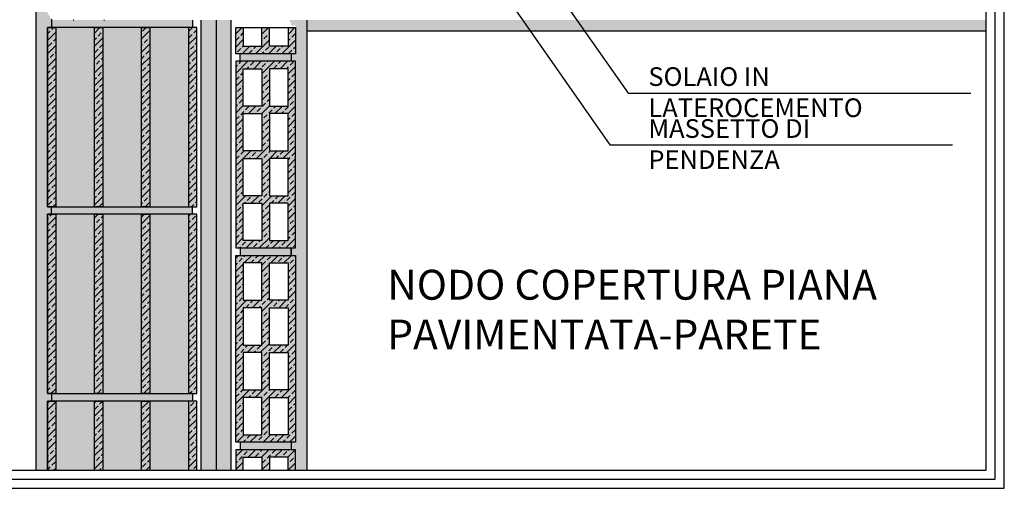
# Model space of a CAD drawing. Extents: x 0 to 8094, y 0 to 441.
# Drawn here: x 89 to 220, y 0 to 63 of the extents above; entities that cross this region are included whole.
import ezdxf

# ---------------------------------------------------------------- set-up
doc = ezdxf.new("R2010")
doc.units = 0
doc.header["$LTSCALE"] = 4
doc.header["$MEASUREMENT"] = 0
doc.layers.get('0').update_dxf_attribs({"linetype": 'CONTINUOUS'})
for name, color, linetype in [('ISOLAMENTO', 7, 'CONTINUOUS'), ('RETINI', 5, 'CONTINUOUS'), ('RETINI COLORE', 7, 'CONTINUOUS'), ('SEZIONATE', 4, 'CONTINUOUS'), ('TESTI', 1, 'CONTINUOUS')]:
    doc.layers.add(name, color=color, linetype=linetype)
doc.styles.add('ROMANS', font='romans.shx', dxfattribs={"width": 0.8})
doc.linetypes.add('BATTING', pattern='A,0.00254,-2.54,[134,ltypeshp.shx,S=2.54,R=0,X=-2.54,Y=0],-5.08,[134,ltypeshp.shx,S=2.54,R=180,X=2.54,Y=0],-2.54', length=10.16254)
pattern_1 = [(45, (-54783.1392, 16520.872), (-0.883883476, 0.883883476), []), (45, (-54782.2554, 16520.872), (-0.883883476, 0.883883476), [0.625, -0.3125])]

msp = doc.modelspace()

# ---------------------------------------------------------------- hatches: boundary and pattern name
at = {"layer": 'RETINI'}
h = msp.add_hatch(dxfattribs=at)
h.set_pattern_fill('AR-SAND', color=256, scale=0.5, style=0)
h.set_pattern_definition([(37.5, (-2473.0171, -389.42726), (-0.03149668, 0.96341188), [0, -0.76, 0, -0.85, 0, -0.8125]), (7.5, (-2473.0171, -389.4273), (0.88488835, 1.41107303), [0, -0.41, 0, -0.685, 0, -0.2625]), (327.5, (-2473.6321, -389.42726), (1.55707093, 0.00282953), [0, -0.25, 0, -0.9, 0, -1.175]), (317.5, (-2473.6321, -389.4273), (1.5030633, 0.4388378), [0, -0.125, 0, -0.59, 0, -0.675])])
edge = h.paths.add_edge_path()
edge.add_line((92.4, 61.68), (92.96, 61.68))
edge.add_line((92.96, 61.68), (92.96, 62.78))
edge.add_arc((93.4, 63.68), 1, 180, 243.6342, ccw=False)
edge.add_line((92.4, 63.68), (92.4, 79.78))
edge.add_line((92.4, 79.78), (90.9, 79.78))
edge.add_line((90.9, 79.78), (90.9, 2.43))
edge.add_line((90.9, 2.43), (92.4, 2.43))
edge.add_line((92.4, 2.43), (92.4, 11.68))
edge.add_line((92.4, 11.68), (92.96, 11.68))
edge.add_line((92.96, 11.68), (92.96, 12.68))
edge.add_line((92.96, 12.68), (92.4, 12.68))
edge.add_line((92.4, 12.68), (92.4, 36.68))
edge.add_line((92.4, 36.68), (92.96, 36.68))
edge.add_line((92.96, 36.68), (92.96, 37.68))
edge.add_line((92.96, 37.68), (92.4, 37.68))
edge.add_line((92.4, 37.68), (92.4, 61.68))
h = msp.add_hatch(dxfattribs=at)
h.set_pattern_fill('AR-CONC', color=256, scale=0.2, style=0)
h.set_pattern_definition([(50, (-54783.1392, 16520.872), (1.434520365, -0.12550427), [0.15, -1.65]), (355, (-54783.1392, 16520.872), (-0.277502667, 1.504384267), [0.12, -1.32]), (100.4514, (-54783.0197, 16520.8615), (1.157018763, 1.378879084), [0.12748038, -1.402284224]), (46.1842, (-54783.1392, 16521.272), (2.134482097, -0.33103803), [0.225, -2.475]), (96.6356, (-54782.9614, 16521.2444), (1.86932541, 1.94823574), [0.19122058, -2.103426]), (351.1842, (-54783.1392, 16521.272), (1.86932389, 1.9482372), [0.18, -1.98]), (21, (-54782.9392, 16521.172), (1.193814104, -0.805237781), [0.15, -1.65]), (326, (-54782.9392, 16521.172), (0.486630664, 1.45030009), [0.12, -1.32]), (71.4514, (-54782.8398, 16521.1049), (1.680445257, 0.645060993), [0.12748038, -1.402284224]), (37.5, (-54783.13924, 16520.87196), (0.0243197106, 0.6657877077), [0, -1.304, 0, -1.34, 0, -1.325]), (7.5, (-54783.13924, 16520.87196), (0.526139075, 0.788823424), [0, -0.764, 0, -1.274, 0, -0.505]), (327.5, (-54783.58524, 16520.87196), (1.0676448723, -0.0451097435), [0, -0.5, 0, -1.56, 0, -2.07]), (317.5, (-54783.7852, 16520.872), (1.166372339, 0.200209965), [0, -0.65, 0, -1.036, 0, -1.47])])
h.paths.add_polyline_path([(111.84, 62.68), (92.96, 62.68), (92.96, 61.68), (93.51, 61.68), (111.84, 61.68)])
h.paths.add_polyline_path([(111.84, 37.68), (111.29, 37.68), (92.96, 37.68), (92.96, 36.68), (93.51, 36.68), (111.84, 36.68)])
h.paths.add_polyline_path([(111.84, 12.68), (111.29, 12.68), (92.96, 12.68), (92.96, 11.68), (93.51, 11.68), (111.84, 11.68)])
h = msp.add_hatch(dxfattribs=at)
h.set_pattern_fill('AR-SAND', color=256, scale=0.5, style=0)
h.set_pattern_definition([(37.5, (-2471.0171, -389.42726), (-0.03149668, 0.96341188), [0, -0.76, 0, -0.85, 0, -0.8125]), (7.5, (-2471.0171, -389.4273), (0.88488835, 1.41107303), [0, -0.41, 0, -0.685, 0, -0.2625]), (327.5, (-2471.6321, -389.42726), (1.55707093, 0.00282953), [0, -0.25, 0, -0.9, 0, -1.175]), (317.5, (-2471.6321, -389.4273), (1.5030633, 0.4388378), [0, -0.125, 0, -0.59, 0, -0.675])])
h.paths.add_polyline_path([(127.1, 62.68), (124.81, 62.68), (125.1, 61.88), (125.6, 62.04), (125.6, 58.17), (125.02, 58.17), (125.02, 57.17), (125.6, 57.17), (125.6, 32.17), (125.02, 32.17), (125.02, 31.17), (125.6, 31.17), (125.6, 6.17), (125.02, 6.17), (125.02, 5.17), (125.6, 5.17), (125.6, 2.43), (127.1, 2.43)])
h = msp.add_hatch(dxfattribs=at)
h.set_pattern_fill('AR-SAND', color=256, scale=0.5, style=0)
h.set_pattern_definition([(37.5, (-2676.7969, -203.8854), (-0.03149668, 0.96341188), [0, -0.76, 0, -0.85, 0, -0.8125]), (7.5, (-2676.7969, -203.8854), (0.88488835, 1.41107303), [0, -0.41, 0, -0.685, 0, -0.2625]), (327.5, (-2677.4119, -203.8854), (1.55707093, 0.00282953), [0, -0.25, 0, -0.9, 0, -1.175]), (317.5, (-2677.4119, -203.8854), (1.5030633, 0.4388378), [0, -0.125, 0, -0.59, 0, -0.675])])
h.paths.add_polyline_path([(218.02, 62.68), (200.77, 62.68), (141.78, 62.68), (142.82, 61.18), (218.02, 61.18)])
h.paths.add_polyline_path([(141.78, 62.68), (135.77, 62.68), (127.1, 62.68), (127.1, 61.18), (142.82, 61.18)])
h = msp.add_hatch(dxfattribs=at)
h.set_pattern_fill('ANSI33', color=256, scale=5, style=0)
h.set_pattern_definition(pattern_1)
h.paths.add_polyline_path([(93.51, 61.68), (92.4, 61.68), (92.4, 37.68), (93.51, 37.68)])
h.paths.add_polyline_path([(99.81, 61.68), (98.7, 61.68), (98.7, 37.68), (99.81, 37.68)])
h.paths.add_polyline_path([(106.1, 61.68), (104.99, 61.68), (104.99, 37.68), (106.1, 37.68)])
h.paths.add_polyline_path([(112.4, 61.68), (111.29, 61.68), (111.29, 37.68), (112.4, 37.68)])
h = msp.add_hatch(dxfattribs=at)
h.set_pattern_fill('ANSI33', color=256, scale=5, style=0)
h.set_pattern_definition([(45, (-2676.7969, -203.8854), (-0.8838835, 0.8838835), []), (45, (-2675.913, -203.8854), (-0.8838835, 0.8838835), [0.625, -0.3125])])
h.paths.add_polyline_path([(125.6, 61.7), (124.6, 61.7), (124.6, 59.17), (122.1, 59.17), (122.1, 61.7), (121.1, 61.7), (121.1, 59.17), (118.6, 59.17), (118.6, 61.7), (117.6, 61.7), (117.6, 58.17), (125.6, 58.17)])
h.paths.add_polyline_path([(125.6, 57.17), (117.6, 57.17), (117.6, 32.17), (125.6, 32.17)])
h.paths.add_polyline_path([(121.1, 51.17), (118.6, 51.17), (118.6, 56.17), (121.1, 56.17)], flags=16)
h.paths.add_polyline_path([(122.1, 56.17), (124.6, 56.17), (124.6, 51.17), (122.1, 51.17)], flags=16)
h.paths.add_polyline_path([(121.1, 50.17), (121.1, 45.17), (118.6, 45.17), (118.6, 50.17)], flags=16)
h.paths.add_polyline_path([(122.1, 50.17), (124.6, 50.17), (124.6, 45.17), (122.1, 45.17)], flags=16)
h.paths.add_polyline_path([(121.1, 44.17), (121.1, 39.17), (118.6, 39.17), (118.6, 44.17)], flags=16)
h.paths.add_polyline_path([(122.1, 44.17), (124.6, 44.17), (124.6, 39.17), (122.1, 39.17)], flags=16)
h.paths.add_polyline_path([(121.1, 38.17), (121.1, 33.17), (118.6, 33.17), (118.6, 38.17)], flags=16)
h.paths.add_polyline_path([(122.1, 38.17), (124.6, 38.17), (124.6, 33.17), (122.1, 33.17)], flags=16)
h.paths.add_polyline_path([(125.6, 31.17), (117.6, 31.17), (117.6, 6.17), (125.6, 6.17)])
h.paths.add_polyline_path([(122.1, 30.17), (124.6, 30.17), (124.6, 25.17), (122.1, 25.17)], flags=16)
h.paths.add_polyline_path([(121.1, 25.17), (118.6, 25.17), (118.6, 30.17), (121.1, 30.17)], flags=16)
h.paths.add_polyline_path([(122.1, 24.17), (124.6, 24.17), (124.6, 19.17), (122.1, 19.17)], flags=16)
h.paths.add_polyline_path([(121.1, 24.17), (121.1, 19.17), (118.6, 19.17), (118.6, 24.17)], flags=16)
h.paths.add_polyline_path([(122.1, 18.17), (124.6, 18.17), (124.6, 13.17), (122.1, 13.17)], flags=16)
h.paths.add_polyline_path([(121.1, 18.17), (121.1, 13.17), (118.6, 13.17), (118.6, 18.17)], flags=16)
h.paths.add_polyline_path([(122.1, 12.17), (124.6, 12.17), (124.6, 7.17), (122.1, 7.17)], flags=16)
h.paths.add_polyline_path([(121.1, 12.17), (121.1, 7.17), (118.6, 7.17), (118.6, 12.17)], flags=16)
h.paths.add_polyline_path([(125.6, 5.17), (117.6, 5.17), (117.6, 2.43), (118.6, 2.43), (118.6, 4.17), (121.1, 4.17), (121.1, 2.43), (122.1, 2.43), (122.1, 4.17), (124.6, 4.17), (124.6, 2.43), (125.6, 2.43)])
h = msp.add_hatch(dxfattribs=at)
h.set_pattern_fill('AR-CONC', color=256, scale=0.2, style=0)
h.set_pattern_definition([(50, (-2676.7969, -203.8854), (1.43452037, -0.12550427), [0.15, -1.65]), (355, (-2676.7969, -203.8854), (-0.2775027, 1.5043843), [0.12, -1.32]), (100.4514, (-2676.6774, -203.8958), (1.15701876, 1.3788791), [0.1274804, -1.4022842]), (46.1842, (-2676.7969, -203.4854), (2.1344821, -0.331038), [0.225, -2.475]), (96.6356, (-2676.619, -203.513), (1.8693254, 1.9482357), [0.1912206, -2.103426]), (351.1842, (-2676.797, -203.4854), (1.8693239, 1.9482372), [0.18, -1.98]), (21, (-2676.5969, -203.5854), (1.1938141, -0.8052378), [0.15, -1.65]), (326, (-2676.5969, -203.5854), (0.4866307, 1.4503001), [0.12, -1.32]), (71.4514, (-2676.4974, -203.6525), (1.68044526, 0.645061), [0.1274804, -1.4022842]), (37.5, (-2676.7969, -203.8854), (0.02431971, 0.66578771), [0, -1.304, 0, -1.34, 0, -1.325]), (7.5, (-2676.7969, -203.8854), (0.52613907, 0.78882342), [0, -0.764, 0, -1.274, 0, -0.505]), (327.5, (-2677.2429, -203.8854), (1.06764487, -0.04510974), [0, -0.5, 0, -1.56, 0, -2.07]), (317.5, (-2677.4429, -203.8854), (1.16637234, 0.20020996), [0, -0.65, 0, -1.036, 0, -1.47])])
h.paths.add_polyline_path([(125.02, 6.17), (118.18, 6.17), (118.18, 5.17), (125.02, 5.17)])
h.paths.add_polyline_path([(125.02, 32.17), (118.18, 32.17), (118.18, 31.17), (125.02, 31.17)])
h.paths.add_polyline_path([(125.02, 58.17), (118.18, 58.17), (118.18, 57.17), (125.02, 57.17)])
h = msp.add_hatch(dxfattribs=at)
h.set_pattern_fill('ANSI33', color=256, scale=5, style=0)
h.set_pattern_definition(pattern_1)
h.paths.add_polyline_path([(93.51, 36.68), (92.4, 36.68), (92.4, 12.68), (93.51, 12.68)])
h.paths.add_polyline_path([(99.81, 36.68), (98.7, 36.68), (98.7, 12.68), (99.81, 12.68)])
h.paths.add_polyline_path([(106.1, 36.68), (104.99, 36.68), (104.99, 12.68), (106.1, 12.68)])
h.paths.add_polyline_path([(112.4, 36.68), (111.29, 36.68), (111.29, 12.68), (112.4, 12.68)])
h = msp.add_hatch(dxfattribs=at)
h.set_pattern_fill('ANSI33', color=256, scale=5, style=0)
h.set_pattern_definition(pattern_1)
h.paths.add_polyline_path([(93.51, 11.68), (92.4, 11.68), (92.4, 2.43), (93.51, 2.43)])
h.paths.add_polyline_path([(99.81, 11.68), (98.7, 11.68), (98.7, 2.43), (99.81, 2.43)])
h.paths.add_polyline_path([(106.1, 11.68), (104.99, 11.68), (104.99, 2.43), (106.1, 2.43)])
h.paths.add_polyline_path([(112.4, 11.68), (111.29, 11.68), (111.29, 2.43), (112.4, 2.43)])
at = {"layer": 'RETINI COLORE'}
h = msp.add_hatch(color=254, dxfattribs=at)
edge = h.paths.add_edge_path()
edge.add_line((92.4, 161.78), (90.9, 161.78))
edge.add_line((90.9, 161.78), (90.9, 83.67))
edge.add_line((90.9, 83.67), (91.5, 83.67))
edge.add_arc((91.75, 83.67), 0.25, 0, 180, ccw=False)
edge.add_arc((91.75, 83.67), 0.25, -180, 0, ccw=False)
edge.add_line((91.5, 83.67), (90.9, 83.67))
edge.add_line((90.9, 83.67), (90.9, 75.67))
edge.add_line((90.9, 75.67), (92.4, 75.67))
edge.add_line((92.4, 75.67), (92.4, 85.68))
edge.add_arc((93.4, 85.68), 1, 116.3658, 180, ccw=False)
edge.add_line((92.96, 86.57), (92.96, 87.68))
edge.add_line((92.96, 87.68), (92.4, 87.68))
edge.add_line((92.4, 87.68), (92.4, 111.68))
edge.add_line((92.4, 111.68), (92.96, 111.68))
edge.add_line((92.96, 111.68), (92.96, 112.68))
edge.add_line((92.96, 112.68), (92.4, 112.68))
edge.add_line((92.4, 112.68), (92.4, 136.68))
edge.add_line((92.4, 136.68), (92.96, 136.68))
edge.add_line((92.96, 136.68), (92.96, 137.68))
edge.add_line((92.96, 137.68), (92.4, 137.68))
edge.add_line((92.4, 137.68), (92.4, 161.78))
edge = h.paths.add_edge_path()
edge.add_line((92.4, 75.67), (90.9, 75.67))
edge.add_line((90.9, 75.67), (90.9, 2.43))
edge.add_line((90.9, 2.43), (92.4, 2.43))
edge.add_line((92.4, 2.43), (92.4, 11.68))
edge.add_line((92.4, 11.68), (92.96, 11.68))
edge.add_line((92.96, 11.68), (92.96, 12.68))
edge.add_line((92.96, 12.68), (92.4, 12.68))
edge.add_line((92.4, 12.68), (92.4, 36.68))
edge.add_line((92.4, 36.68), (92.96, 36.68))
edge.add_line((92.96, 36.68), (92.96, 37.68))
edge.add_line((92.96, 37.68), (92.4, 37.68))
edge.add_line((92.4, 37.68), (92.4, 61.68))
edge.add_line((92.4, 61.68), (92.96, 61.68))
edge.add_line((92.96, 61.68), (92.96, 62.78))
edge.add_arc((93.4, 63.68), 1, 180, 243.6342, ccw=False)
edge.add_line((92.4, 63.68), (92.4, 75.67))
h = msp.add_hatch(color=254, dxfattribs=at)
h.paths.add_polyline_path([(111.84, 62.68), (92.96, 62.68), (92.96, 61.68), (93.51, 61.68), (111.84, 61.68)])
h.paths.add_polyline_path([(111.84, 37.68), (111.29, 37.68), (92.96, 37.68), (92.96, 36.68), (93.51, 36.68), (111.84, 36.68)])
h.paths.add_polyline_path([(111.84, 12.68), (111.29, 12.68), (92.96, 12.68), (92.96, 11.68), (93.51, 11.68), (111.84, 11.68)])
h = msp.add_hatch(color=51, dxfattribs=at)
h.paths.add_polyline_path([(115, 62.68), (113, 62.68), (113, 2.43), (115, 2.43)])
h.paths.add_polyline_path([(117, 62.68), (115, 62.68), (115, 2.43), (117, 2.43)])
msp.add_hatch(color=254, dxfattribs=at).paths.add_polyline_path([(127.1, 62.68), (124.81, 62.68), (125.1, 61.88), (125.6, 62.04), (125.6, 58.17), (125.02, 58.17), (125.02, 57.17), (125.6, 57.17), (125.6, 32.17), (125.02, 32.17), (125.02, 31.17), (125.6, 31.17), (125.6, 6.17), (125.02, 6.17), (125.02, 5.17), (125.6, 5.17), (125.6, 2.43), (127.1, 2.43)])
h = msp.add_hatch(color=254, dxfattribs=at)
h.paths.add_polyline_path([(141.78, 62.68), (135.77, 62.68), (127.1, 62.68), (127.1, 61.18), (142.82, 61.18)])
h.paths.add_polyline_path([(218.02, 62.68), (200.77, 62.68), (141.78, 62.68), (142.82, 61.18), (218.02, 61.18)])
h = msp.add_hatch(color=32, dxfattribs=at)
h.paths.add_polyline_path([(93.51, 61.68), (92.4, 61.68), (92.4, 37.68), (93.51, 37.68)])
h.paths.add_polyline_path([(99.81, 61.68), (98.7, 61.68), (98.7, 37.68), (99.81, 37.68)])
h.paths.add_polyline_path([(106.1, 61.68), (104.99, 61.68), (104.99, 37.68), (106.1, 37.68)])
h.paths.add_polyline_path([(112.4, 61.68), (111.29, 61.68), (111.29, 37.68), (112.4, 37.68)])
h = msp.add_hatch(color=31, dxfattribs=at)
h.paths.add_polyline_path([(98.7, 61.68), (93.51, 61.68), (93.51, 37.68), (98.7, 37.68)])
h.paths.add_polyline_path([(104.99, 61.68), (99.81, 61.68), (99.81, 37.68), (104.99, 37.68)])
h.paths.add_polyline_path([(111.29, 61.68), (106.1, 61.68), (106.1, 37.68), (111.29, 37.68)])
h.paths.add_polyline_path([(111.29, 36.68), (106.1, 36.68), (106.1, 12.68), (111.29, 12.68)])
h.paths.add_polyline_path([(104.99, 36.68), (99.81, 36.68), (99.81, 12.68), (104.99, 12.68)])
h.paths.add_polyline_path([(98.7, 36.68), (93.51, 36.68), (93.51, 12.68), (98.7, 12.68)])
h.paths.add_polyline_path([(98.7, 11.68), (93.51, 11.68), (93.51, 2.43), (98.7, 2.43)])
h.paths.add_polyline_path([(104.99, 11.68), (99.81, 11.68), (99.81, 2.43), (104.99, 2.43)])
h.paths.add_polyline_path([(111.29, 11.68), (106.1, 11.68), (106.1, 2.43), (111.29, 2.43)])
h = msp.add_hatch(color=32, dxfattribs=at)
h.paths.add_polyline_path([(125.6, 61.7), (124.6, 61.7), (124.6, 59.17), (122.1, 59.17), (122.1, 61.7), (121.1, 61.7), (121.1, 59.17), (118.6, 59.17), (118.6, 61.7), (117.6, 61.7), (117.6, 58.17), (125.6, 58.17)])
h.paths.add_polyline_path([(125.6, 57.17), (117.6, 57.17), (117.6, 32.17), (125.6, 32.17)])
h.paths.add_polyline_path([(121.1, 51.17), (118.6, 51.17), (118.6, 56.17), (121.1, 56.17)], flags=16)
h.paths.add_polyline_path([(122.1, 56.17), (124.6, 56.17), (124.6, 51.17), (122.1, 51.17)], flags=16)
h.paths.add_polyline_path([(121.1, 50.17), (121.1, 45.17), (118.6, 45.17), (118.6, 50.17)], flags=16)
h.paths.add_polyline_path([(122.1, 50.17), (124.6, 50.17), (124.6, 45.17), (122.1, 45.17)], flags=16)
h.paths.add_polyline_path([(121.1, 44.17), (121.1, 39.17), (118.6, 39.17), (118.6, 44.17)], flags=16)
h.paths.add_polyline_path([(122.1, 44.17), (124.6, 44.17), (124.6, 39.17), (122.1, 39.17)], flags=16)
h.paths.add_polyline_path([(121.1, 38.17), (121.1, 33.17), (118.6, 33.17), (118.6, 38.17)], flags=16)
h.paths.add_polyline_path([(122.1, 38.17), (124.6, 38.17), (124.6, 33.17), (122.1, 33.17)], flags=16)
h.paths.add_polyline_path([(125.6, 31.17), (117.6, 31.17), (117.6, 6.17), (125.6, 6.17)])
h.paths.add_polyline_path([(122.1, 30.17), (124.6, 30.17), (124.6, 25.17), (122.1, 25.17)], flags=16)
h.paths.add_polyline_path([(121.1, 25.17), (118.6, 25.17), (118.6, 30.17), (121.1, 30.17)], flags=16)
h.paths.add_polyline_path([(122.1, 24.17), (124.6, 24.17), (124.6, 19.17), (122.1, 19.17)], flags=16)
h.paths.add_polyline_path([(121.1, 24.17), (121.1, 19.17), (118.6, 19.17), (118.6, 24.17)], flags=16)
h.paths.add_polyline_path([(122.1, 18.17), (124.6, 18.17), (124.6, 13.17), (122.1, 13.17)], flags=16)
h.paths.add_polyline_path([(121.1, 18.17), (121.1, 13.17), (118.6, 13.17), (118.6, 18.17)], flags=16)
h.paths.add_polyline_path([(122.1, 12.17), (124.6, 12.17), (124.6, 7.17), (122.1, 7.17)], flags=16)
h.paths.add_polyline_path([(121.1, 12.17), (121.1, 7.17), (118.6, 7.17), (118.6, 12.17)], flags=16)
h.paths.add_polyline_path([(125.6, 5.17), (117.6, 5.17), (117.6, 2.43), (118.6, 2.43), (118.6, 4.17), (121.1, 4.17), (121.1, 2.43), (122.1, 2.43), (122.1, 4.17), (124.6, 4.17), (124.6, 2.43), (125.6, 2.43)])
h = msp.add_hatch(color=254, dxfattribs=at)
h.paths.add_polyline_path([(125.02, 6.17), (118.18, 6.17), (118.18, 5.17), (125.02, 5.17)])
h.paths.add_polyline_path([(125.02, 32.17), (118.18, 32.17), (118.18, 31.17), (125.02, 31.17)])
h.paths.add_polyline_path([(125.02, 58.17), (118.18, 58.17), (118.18, 57.17), (125.02, 57.17)])
h = msp.add_hatch(color=32, dxfattribs=at)
h.paths.add_polyline_path([(93.51, 36.68), (92.4, 36.68), (92.4, 12.68), (93.51, 12.68)])
h.paths.add_polyline_path([(99.81, 36.68), (98.7, 36.68), (98.7, 12.68), (99.81, 12.68)])
h.paths.add_polyline_path([(106.1, 36.68), (104.99, 36.68), (104.99, 12.68), (106.1, 12.68)])
h.paths.add_polyline_path([(112.4, 36.68), (111.29, 36.68), (111.29, 12.68), (112.4, 12.68)])
h = msp.add_hatch(color=32, dxfattribs=at)
h.paths.add_polyline_path([(93.51, 11.68), (92.4, 11.68), (92.4, 2.43), (93.51, 2.43)])
h.paths.add_polyline_path([(99.81, 11.68), (98.7, 11.68), (98.7, 2.43), (99.81, 2.43)])
h.paths.add_polyline_path([(106.1, 11.68), (104.99, 11.68), (104.99, 2.43), (106.1, 2.43)])
h.paths.add_polyline_path([(112.4, 11.68), (111.29, 11.68), (111.29, 2.43), (112.4, 2.43)])

# ---------------------------------------------------------------- linework, layer by layer
for p, q in [((90.9, 2.43), (90.9, 161.78)), ((92.96, 62.78), (92.96, 61.68)), ((95.94, 62.68), (95.84, 62.68)), ((99.94, 62.68), (100.04, 62.68)), ((111.84, 62.68), (111.84, 61.68)), ((127.1, 62.68), (127.1, 2.43)), ((118.6, 61.7), (121.1, 61.7)), ((122.1, 61.7), (124.6, 61.7)), ((218.02, 61.18), (127.1, 61.18)), ((118.18, 57.17), (118.18, 58.17)), ((125.02, 58.17), (125.02, 57.17)), ((92.96, 36.68), (92.96, 37.68)), ((111.84, 36.68), (111.84, 37.68)), ((118.18, 32.17), (118.18, 31.17)), ((125.02, 32.17), (125.02, 31.17)), ((125.02, 31.17), (125.02, 32.17)), ((125.02, 32.17), (125.02, 31.17)), ((92.96, 12.68), (92.96, 11.68)), ((111.84, 12.68), (111.84, 11.68)), ((118.18, 6.17), (118.18, 5.17)), ((125.02, 6.17), (125.02, 5.17))]:
    msp.add_line(p, q)
for points in [[(0, 0), (220.45, 0), (220.45, 164.21), (0, 164.21)], [(1.21, 1.21), (219.23, 1.21), (219.23, 162.99), (1.21, 162.99)], [(2.43, 2.43), (218.02, 2.43), (218.02, 161.78), (2.43, 161.78)], [(92.4, 37.68), (112.4, 37.68), (112.4, 61.68), (92.4, 61.68)], [(92.4, 12.68), (112.4, 12.68), (112.4, 36.68), (92.4, 36.68)]]:
    msp.add_lwpolyline(points, close=True)
msp.add_lwpolyline([(112.4, 2.43), (112.4, 11.68), (92.4, 11.68), (92.4, 2.43)])
at = {"layer": 'ISOLAMENTO'}
for p, q in [((113, 2.43), (113, 62.68)), ((117, 2.43), (117, 62.68))]:
    msp.add_line(p, q, dxfattribs=at)
at = {"layer": 'RETINI', "linetype": 'BATTING', "ltscale": 0.048}
msp.add_lwpolyline([(115, 62.68), (115, 2.43)], dxfattribs=at)
at = {"layer": 'RETINI COLORE', "color": 254}
msp.add_line((111.84, 62.68), (111.84, 61.68), dxfattribs=at)
at = {"layer": 'SEZIONATE'}
for p, q in [((117.6, 61.7), (118.6, 61.7)), ((121.1, 61.7), (122.1, 61.7)), ((124.6, 61.7), (125.6, 61.7))]:
    msp.add_line(p, q, dxfattribs=at)
for points in [[(92.4, 61.68), (93.51, 61.68), (93.51, 37.68), (92.4, 37.68)], [(98.7, 61.68), (99.81, 61.68), (99.81, 37.68), (98.7, 37.68)], [(104.99, 61.68), (106.1, 61.68), (106.1, 37.68), (104.99, 37.68)], [(112.4, 61.68), (111.29, 61.68), (111.29, 37.68), (112.4, 37.68)], [(117.6, 32.17), (125.6, 32.17), (125.6, 57.17), (117.6, 57.17)], [(118.6, 56.17), (121.1, 56.17), (121.1, 51.17), (118.6, 51.17)], [(124.6, 56.17), (122.1, 56.17), (122.1, 51.17), (124.6, 51.17)], [(118.6, 50.17), (121.1, 50.17), (121.1, 45.17), (118.6, 45.17)], [(124.6, 50.17), (122.1, 50.17), (122.1, 45.17), (124.6, 45.17)], [(118.6, 44.17), (121.1, 44.17), (121.1, 39.17), (118.6, 39.17)], [(124.6, 44.17), (122.1, 44.17), (122.1, 39.17), (124.6, 39.17)], [(118.6, 38.17), (121.1, 38.17), (121.1, 33.17), (118.6, 33.17)], [(124.6, 38.17), (122.1, 38.17), (122.1, 33.17), (124.6, 33.17)], [(92.4, 36.68), (93.51, 36.68), (93.51, 12.68), (92.4, 12.68)], [(98.7, 36.68), (99.81, 36.68), (99.81, 12.68), (98.7, 12.68)], [(104.99, 36.68), (106.1, 36.68), (106.1, 12.68), (104.99, 12.68)], [(112.4, 36.68), (111.29, 36.68), (111.29, 12.68), (112.4, 12.68)], [(117.6, 31.17), (125.6, 31.17), (125.6, 6.17), (117.6, 6.17)], [(118.6, 25.17), (121.1, 25.17), (121.1, 30.17), (118.6, 30.17)], [(124.6, 25.17), (122.1, 25.17), (122.1, 30.17), (124.6, 30.17)], [(118.6, 19.17), (121.1, 19.17), (121.1, 24.17), (118.6, 24.17)], [(124.6, 19.17), (122.1, 19.17), (122.1, 24.17), (124.6, 24.17)], [(118.6, 13.17), (121.1, 13.17), (121.1, 18.17), (118.6, 18.17)], [(124.6, 13.17), (122.1, 13.17), (122.1, 18.17), (124.6, 18.17)], [(118.6, 7.17), (121.1, 7.17), (121.1, 12.17), (118.6, 12.17)], [(124.6, 7.17), (122.1, 7.17), (122.1, 12.17), (124.6, 12.17)]]:
    msp.add_lwpolyline(points, close=True, dxfattribs=at)
for points in [[(125.6, 61.7), (125.6, 58.17), (117.6, 58.17), (117.6, 61.7)], [(118.6, 61.7), (118.6, 59.17), (121.1, 59.17), (121.1, 61.7)], [(124.6, 61.7), (124.6, 59.17), (122.1, 59.17), (122.1, 61.7)], [(92.4, 2.43), (92.4, 11.68), (93.51, 11.68), (93.51, 2.43)], [(98.7, 2.43), (98.7, 11.68), (99.81, 11.68), (99.81, 2.43)], [(104.99, 2.43), (104.99, 11.68), (106.1, 11.68), (106.1, 2.43)], [(112.4, 2.43), (112.4, 11.68), (111.29, 11.68), (111.29, 2.43)], [(125.6, 2.43), (125.6, 5.17), (117.6, 5.17), (117.6, 2.43)], [(118.6, 2.43), (118.6, 4.17), (121.1, 4.17), (121.1, 2.43)], [(124.6, 2.43), (124.6, 4.17), (122.1, 4.17), (122.1, 2.43)]]:
    msp.add_lwpolyline(points, dxfattribs=at)
at = {"layer": 'TESTI'}
for p, q in [((134.88, 92.86), (167.67, 45.97)), ((161.25, 65.57), (170.1, 52.91)), ((170.1, 52.91), (215.96, 52.91)), ((167.67, 45.97), (213.53, 45.97))]:
    msp.add_line(p, q, dxfattribs=at)

# ---------------------------------------------------------------- texts
at = {"layer": 'TESTI', "attachment_point": 1, "style": 'ROMANS'}
for s, insert, char_height, width in [('SOLAIO IN LATEROCEMENTO', (172.82, 56.36), 2.5, 45.2644), ('MASSETTO DI PENDENZA', (172.82, 49.41), 2.5, 39.2821), ('NODO COPERTURA PIANA PAVIMENTATA-PARETE ', (137.88, 29.25), 4, 87.3602)]:
    msp.add_mtext(s, dxfattribs=dict(at, insert=insert, char_height=char_height, width=width))

doc.saveas('drawing.dxf')
